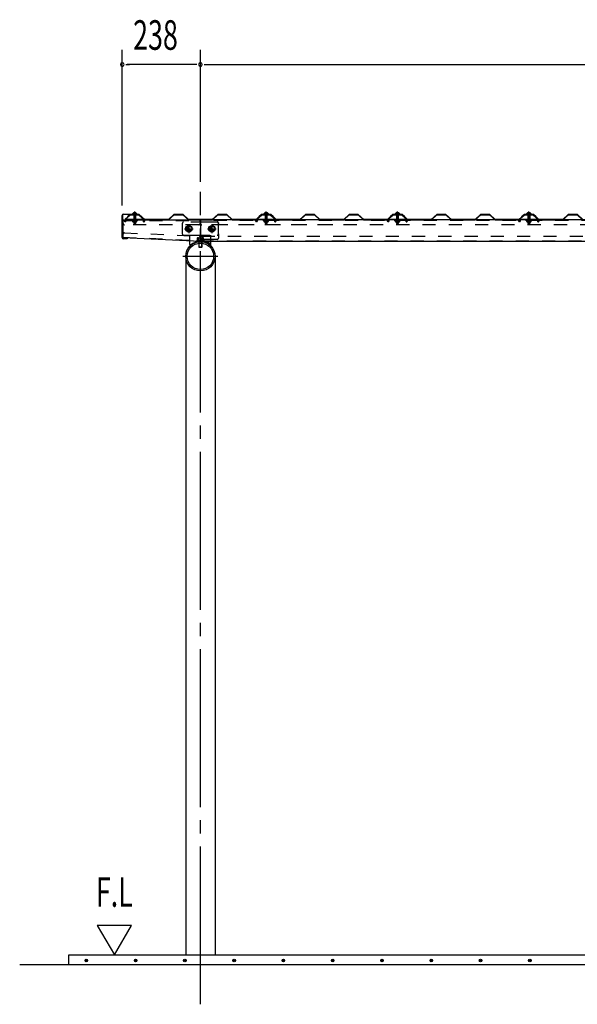
# Model space of a CAD drawing. Extents: x 434 to 16382, y 155 to 11242.
# Drawn here: x 3470 to 5168, y 5989 to 8984 of the extents above; entities that cross this region are included whole.
import ezdxf
from ezdxf.enums import TextEntityAlignment as Align

# ---------------------------------------------------------------- set-up
doc = ezdxf.new("R2010")
doc.units = 0
doc.header["$LTSCALE"] = 40
doc.header["$MEASUREMENT"] = 0
for name, pattern in [('1PL-M', [15, 12, -1, 1, -1]), ('1PL-S', [4, 2.5, -0.5, 0.5, -0.5]), ('HIDE-L', [3, 2, -1]), ('HIDE-M', [2, 1, -1]), ('HIDE-S', [1, 0.5, -0.5]), ('KAKURE-05', [1, 0.5, -0.5])]:
    doc.linetypes.add(name, pattern=pattern)
for name, color, linetype in [('1PL-S1', 6, '1PL-S'), ('AQU_ITA', 6, 'CONTINUOUS'), ('BOLT', 4, 'CONTINUOUS'), ('BOLT-H1', 6, 'KAKURE-05'), ('BOLT-S', 6, 'CONTINUOUS'), ('BOYA', 3, 'CONTINUOUS'), ('BOYA_KANAGU', 2, 'CONTINUOUS'), ('HASIRA', 3, 'CONTINUOUS'), ('HATCH', 1, 'CONTINUOUS'), ('KERABA', 2, 'CONTINUOUS'), ('KISO', 2, 'CONTINUOUS'), ('SUNPOU', 4, 'CONTINUOUS'), ('YANE', 1, 'CONTINUOUS'), ('YANEUKE', 4, 'CONTINUOUS'), ('YANEUKE-H', 6, 'KAKURE-05')]:
    doc.layers.add(name, color=color, linetype=linetype)
doc.styles.add('00', font='ROMANS', dxfattribs={"width": 0.666667, "bigfont": 'BIGFONT'})

msp = doc.modelspace()

# ---------------------------------------------------------------- linework, layer by layer
at = {"layer": '1PL-S1'}
for p, q in [((3820.4, 8361.8), (3820.4, 8400.7)), ((3820.4, 8395.1), (3820.4, 8387.1)), ((3820.4, 8394.6), (3820.4, 8389.6)), ((4220.4, 8362), (4220.4, 8400.9)), ((4220.4, 8394.8), (4220.4, 8389.8)), ((4620.4, 8362), (4620.4, 8400.9)), ((4620.4, 8394.8), (4620.4, 8389.8)), ((5020.4, 8362), (5020.4, 8400.9)), ((5020.4, 8394.8), (5020.4, 8389.8)), ((3985.4, 8361.7), (3985.4, 8334.7)), ((4055.4, 8361.7), (4055.4, 8334.7)), ((3971.9, 8348.2), (3998.9, 8348.2)), ((4041.9, 8348.2), (4068.9, 8348.2)), ((4020.4, 8237.9), (4020.4, 8279.9))]:
    msp.add_line(p, q, dxfattribs=at)
at = {"layer": 'AQU_ITA', "linetype": 'HIDE-M'}
for p, q in [((3817.4, 8392.6), (3817.9, 8391.7)), ((3817.9, 8391.7), (3817.9, 8373.6)), ((3823.4, 8392.6), (3822.8, 8391.7)), ((3822.8, 8391.7), (3822.8, 8373.6)), ((4217.4, 8392.8), (4217.9, 8391.9)), ((4217.9, 8391.9), (4217.9, 8373.6)), ((4223.4, 8392.8), (4222.8, 8391.9)), ((4222.8, 8391.9), (4222.8, 8373.6)), ((4617.4, 8392.8), (4617.9, 8391.9)), ((4617.9, 8391.9), (4617.9, 8373.6)), ((4623.4, 8392.8), (4622.8, 8391.9)), ((4622.8, 8391.9), (4622.8, 8373.6)), ((5017.4, 8392.8), (5017.9, 8391.9)), ((5017.9, 8391.9), (5017.9, 8373.6)), ((5023.4, 8392.8), (5022.8, 8391.9)), ((5022.8, 8391.9), (5022.8, 8373.6))]:
    msp.add_line(p, q, dxfattribs=at)
at = {"layer": 'AQU_ITA', "linetype": 'HIDE-S'}
for p, q in [((3823.4, 8364.6), (3817.4, 8364.6)), ((3817.9, 8368.6), (3817.9, 8364.1)), ((3822.8, 8368.6), (3822.8, 8364.1)), ((4223.4, 8364.8), (4217.4, 8364.8)), ((4217.9, 8368.6), (4217.9, 8364.3)), ((4222.8, 8368.6), (4222.8, 8364.3)), ((4623.4, 8364.8), (4617.4, 8364.8)), ((4617.9, 8368.6), (4617.9, 8364.3)), ((4622.8, 8368.6), (4622.8, 8364.3)), ((5023.4, 8364.8), (5017.4, 8364.8)), ((5017.9, 8368.6), (5017.9, 8364.3)), ((5022.8, 8368.6), (5022.8, 8364.3))]:
    msp.add_line(p, q, dxfattribs=at)
at = {"layer": 'BOLT'}
for p, q in [((3812.4, 8392.6), (3812.4, 8393.6)), ((3812.4, 8393.6), (3828.4, 8393.6)), ((3812.4, 8392.6), (3828.4, 8392.6)), ((3820.4, 8397.3), (3816.5, 8395.1)), ((3820.4, 8397.3), (3824.2, 8395.1)), ((3828.4, 8393.6), (3828.4, 8392.6)), ((4212.4, 8392.8), (4212.4, 8393.8)), ((4212.4, 8393.8), (4228.4, 8393.8)), ((4212.4, 8392.8), (4228.4, 8392.8)), ((4220.4, 8397.5), (4216.5, 8395.3)), ((4220.4, 8397.5), (4224.2, 8395.3)), ((4228.4, 8393.8), (4228.4, 8392.8)), ((4612.4, 8392.8), (4612.4, 8393.8)), ((4612.4, 8393.8), (4628.4, 8393.8)), ((4612.4, 8392.8), (4628.4, 8392.8)), ((4620.4, 8397.5), (4616.5, 8395.3)), ((4620.4, 8397.5), (4624.2, 8395.3)), ((4628.4, 8393.8), (4628.4, 8392.8)), ((5012.4, 8392.8), (5012.4, 8393.8)), ((5012.4, 8393.8), (5028.4, 8393.8)), ((5012.4, 8392.8), (5028.4, 8392.8)), ((5020.4, 8397.5), (5016.5, 8395.3)), ((5020.4, 8397.5), (5024.2, 8395.3)), ((5028.4, 8393.8), (5028.4, 8392.8)), ((4015.4, 8304.2), (4015.4, 8292.7)), ((4025.4, 8292.7), (4025.4, 8304.2)), ((4015.4, 8292.7), (4015.9, 8292.2)), ((4015.9, 8292.2), (4024.9, 8292.2)), ((4024.9, 8292.2), (4025.4, 8292.7))]:
    msp.add_line(p, q, dxfattribs=at)
at = {"layer": 'BOLT', "linetype": 'HIDE-M'}
for p, q in [((3817.4, 8392.3), (3817.4, 8373.6)), ((3823.4, 8373.6), (3823.4, 8392.3)), ((4217.4, 8392.5), (4217.4, 8373.6)), ((4223.4, 8373.6), (4223.4, 8392.5)), ((4617.4, 8392.5), (4617.4, 8373.6)), ((4623.4, 8373.6), (4623.4, 8392.5)), ((5017.4, 8392.5), (5017.4, 8373.6)), ((5023.4, 8373.6), (5023.4, 8392.5))]:
    msp.add_line(p, q, dxfattribs=at)
at = {"layer": 'BOLT', "linetype": 'HIDE-S'}
for p, q in [((3812.4, 8372.6), (3812.4, 8373.6)), ((3812.4, 8373.6), (3828.4, 8373.6)), ((3812.4, 8372.6), (3828.4, 8372.6)), ((3814.6, 8372.6), (3826.1, 8372.6)), ((3814.6, 8369.1), (3814.6, 8372.6)), ((3815.5, 8368.6), (3814.6, 8369.1)), ((3825.3, 8368.6), (3815.5, 8368.6)), ((3817.4, 8368.6), (3817.4, 8364.6)), ((3817.4, 8364.6), (3818.4, 8363.6)), ((3817.5, 8372.6), (3817.5, 8369.1)), ((3818.4, 8363.6), (3822.4, 8363.6)), ((3822.4, 8363.6), (3823.4, 8364.6)), ((3823.2, 8372.6), (3823.2, 8369.1)), ((3823.4, 8364.6), (3823.4, 8368.6)), ((3826.1, 8369.1), (3825.3, 8368.6)), ((3826.1, 8372.6), (3826.1, 8369.1)), ((3828.4, 8373.6), (3828.4, 8372.6)), ((4212.4, 8372.6), (4212.4, 8373.6)), ((4212.4, 8373.6), (4228.4, 8373.6)), ((4212.4, 8372.6), (4228.4, 8372.6)), ((4214.6, 8372.6), (4226.1, 8372.6)), ((4214.6, 8369.1), (4214.6, 8372.6)), ((4215.5, 8368.6), (4214.6, 8369.1)), ((4225.3, 8368.6), (4215.5, 8368.6)), ((4217.4, 8368.6), (4217.4, 8364.8)), ((4217.4, 8364.8), (4218.4, 8363.8)), ((4217.5, 8372.6), (4217.5, 8369.1)), ((4218.4, 8363.8), (4222.4, 8363.8)), ((4222.4, 8363.8), (4223.4, 8364.8)), ((4223.2, 8372.6), (4223.2, 8369.1)), ((4223.4, 8364.8), (4223.4, 8368.6)), ((4226.1, 8369.1), (4225.3, 8368.6)), ((4226.1, 8372.6), (4226.1, 8369.1)), ((4228.4, 8373.6), (4228.4, 8372.6)), ((4612.4, 8372.6), (4612.4, 8373.6)), ((4612.4, 8373.6), (4628.4, 8373.6)), ((4612.4, 8372.6), (4628.4, 8372.6)), ((4614.6, 8372.6), (4626.1, 8372.6)), ((4614.6, 8369.1), (4614.6, 8372.6)), ((4615.5, 8368.6), (4614.6, 8369.1)), ((4625.3, 8368.6), (4615.5, 8368.6)), ((4617.4, 8368.6), (4617.4, 8364.8)), ((4617.4, 8364.8), (4618.4, 8363.8)), ((4617.5, 8372.6), (4617.5, 8369.1)), ((4618.4, 8363.8), (4622.4, 8363.8)), ((4622.4, 8363.8), (4623.4, 8364.8)), ((4623.2, 8372.6), (4623.2, 8369.1)), ((4623.4, 8364.8), (4623.4, 8368.6)), ((4626.1, 8369.1), (4625.3, 8368.6)), ((4626.1, 8372.6), (4626.1, 8369.1)), ((4628.4, 8373.6), (4628.4, 8372.6)), ((5012.4, 8372.6), (5012.4, 8373.6)), ((5012.4, 8373.6), (5028.4, 8373.6)), ((5012.4, 8372.6), (5028.4, 8372.6)), ((5014.6, 8372.6), (5026.1, 8372.6)), ((5014.6, 8369.1), (5014.6, 8372.6)), ((5015.5, 8368.6), (5014.6, 8369.1)), ((5025.3, 8368.6), (5015.5, 8368.6)), ((5017.4, 8368.6), (5017.4, 8364.8)), ((5017.4, 8364.8), (5018.4, 8363.8)), ((5017.5, 8372.6), (5017.5, 8369.1)), ((5018.4, 8363.8), (5022.4, 8363.8)), ((5022.4, 8363.8), (5023.4, 8364.8)), ((5023.2, 8372.6), (5023.2, 8369.1)), ((5023.4, 8364.8), (5023.4, 8368.6)), ((5026.1, 8369.1), (5025.3, 8368.6)), ((5026.1, 8372.6), (5026.1, 8369.1)), ((5028.4, 8373.6), (5028.4, 8372.6))]:
    msp.add_line(p, q, dxfattribs=at)
at = {"layer": 'BOLT', "linetype": 'Continuous'}
for p, q in [((3976.9, 8353.1), (3985.4, 8358)), ((3985.4, 8358), (3993.9, 8353.1)), ((4046.9, 8353.1), (4055.4, 8358)), ((4055.4, 8358), (4063.9, 8353.1)), ((3976.9, 8343.3), (3976.9, 8353.1)), ((3985.4, 8338.4), (3976.9, 8343.3)), ((3993.9, 8343.3), (3985.4, 8338.4)), ((3993.9, 8353.1), (3993.9, 8343.3)), ((4046.9, 8343.3), (4046.9, 8353.1)), ((4055.4, 8338.4), (4046.9, 8343.3)), ((4063.9, 8343.3), (4055.4, 8338.4)), ((4063.9, 8353.1), (4063.9, 8343.3))]:
    msp.add_line(p, q, dxfattribs=at)
for centre, radius in [((3985.4, 8348.2), 9.8), ((3985.4, 8348.2), 8.5), ((4055.4, 8348.2), 9.8), ((4055.4, 8348.2), 8.5)]:
    msp.add_circle(centre, radius, dxfattribs=at)
at = {"layer": 'BOLT', "linetype": 'KAKURE-05'}
for centre in [(3985.4, 8348.2), (4055.4, 8348.2)]:
    msp.add_circle(centre, 5, dxfattribs=at)
at = {"layer": 'BOLT'}
for centre in [(3820.4, 8388.8), (4220.4, 8389), (4620.4, 8389), (5020.4, 8389)]:
    msp.add_arc(centre, 8.47, 34.2807, 145.7193, dxfattribs=at)
at = {"layer": 'BOLT', "linetype": 'HIDE-M'}
for centre, start, end in [((3817.1, 8392.3), 0, 90), ((3823.6, 8392.3), 90, 180), ((4217.1, 8392.5), 0, 90), ((4223.6, 8392.5), 90, 180), ((4617.1, 8392.5), 0, 90), ((4623.6, 8392.5), 90, 180), ((5017.1, 8392.5), 0, 90), ((5023.6, 8392.5), 90, 180)]:
    msp.add_arc(centre, 0.25, start, end, dxfattribs=at)
at = {"layer": 'BOLT', "linetype": 'HIDE-S'}
for centre, radius, start, end in [((3816, 8371.2), 2.56, 235.6158, 304.3842), ((3820.4, 8378.2), 9.55, 252.412, 287.588), ((3824.7, 8371.2), 2.56, 235.6158, 304.3842), ((4216, 8371.2), 2.56, 235.6158, 304.3842), ((4220.4, 8378.2), 9.55, 252.412, 287.588), ((4224.7, 8371.2), 2.56, 235.6158, 304.3842), ((4616, 8371.2), 2.56, 235.6158, 304.3842), ((4620.4, 8378.2), 9.55, 252.412, 287.588), ((4624.7, 8371.2), 2.56, 235.6158, 304.3842), ((5016, 8371.2), 2.56, 235.6158, 304.3842), ((5020.4, 8378.2), 9.55, 252.412, 287.588), ((5024.7, 8371.2), 2.56, 235.6158, 304.3842)]:
    msp.add_arc(centre, radius, start, end, dxfattribs=at)
at = {"layer": 'BOLT-H1'}
for p, q in [((4009.9, 8313.6), (4009.9, 8312.4)), ((4009.9, 8313.6), (4030.9, 8313.6)), ((4009.9, 8312.4), (4030.9, 8312.4)), ((4010.6, 8319.3), (4010.6, 8313.6)), ((4013, 8320.6), (4027.7, 8320.6)), ((4015.4, 8313.6), (4015.4, 8319.3)), ((4015.4, 8312.4), (4015.4, 8304.2)), ((4015.9, 8312.4), (4015.9, 8304.3)), ((4024.9, 8304.3), (4024.9, 8312.4)), ((4025.3, 8313.6), (4025.3, 8319.3)), ((4025.4, 8304.2), (4025.4, 8312.4)), ((4030.2, 8313.6), (4030.2, 8319.3)), ((4030.9, 8313.6), (4030.9, 8312.4))]:
    msp.add_line(p, q, dxfattribs=at)
for centre, radius, start, end in [((4013, 8317.6), 3, 35.4126, 144.5874), ((4020.4, 8310.4), 10.2, 61.1793, 118.8207), ((4027.7, 8317.6), 3, 35.4126, 144.5874)]:
    msp.add_arc(centre, radius, start, end, dxfattribs=at)
at = {"layer": 'BOLT-S'}
for p, q in [((4015.9, 8304.3), (4015.9, 8292.2)), ((4024.9, 8292.2), (4024.9, 8304.3)), ((4015.4, 8292.7), (4025.4, 8292.7))]:
    msp.add_line(p, q, dxfattribs=at)
at = {"layer": 'BOLT-S', "linetype": 'KAKURE-05'}
for centre in [(3985.4, 8348.2), (4055.4, 8348.2)]:
    msp.add_circle(centre, 4.5, dxfattribs=at)
at = {"layer": 'BOYA'}
for p, q in [((3785.4, 8321.2), (3785.4, 8375.2)), ((3785.4, 8375.2), (4019.4, 8375.2)), ((4019.4, 8369.6), (4019.4, 8375.2)), ((4019.4, 8369.6), (4020.4, 8369.6)), ((4020.4, 8375.2), (4020.4, 8310.2)), ((6820.4, 8375.2), (4020.4, 8375.2)), ((3785.4, 8321.2), (4020.4, 8310.2)), ((4020.4, 8310.2), (6820.4, 8310.2))]:
    msp.add_line(p, q, dxfattribs=at)
at = {"layer": 'BOYA', "color": 6, "linetype": 'HIDE-M'}
for p, q in [((3785.4, 8373.6), (4019.4, 8373.6)), ((4015.4, 8360.2), (3789.4, 8360.2)), ((4019.4, 8369.6), (4019.4, 8364.2)), ((6820.4, 8373.6), (4020.4, 8373.6)), ((4020.4, 8369.6), (4071.4, 8369.6)), ((6816.4, 8360.2), (4024.4, 8360.2)), ((4423.9, 8360.2), (4024.4, 8360.2)), ((4075.4, 8365.6), (4075.4, 8364.2)), ((3789.5, 8336), (4016.5, 8325.4)), ((4024.4, 8325.2), (6816.4, 8325.2)), ((4024.4, 8325.2), (4423.9, 8325.2)), ((4075.4, 8332.2), (4075.4, 8319.8)), ((3785.4, 8322.8), (4020.4, 8311.8)), ((4071.4, 8315.8), (4020.4, 8315.8)), ((4020.4, 8311.8), (6820.4, 8311.8))]:
    msp.add_line(p, q, dxfattribs=at)
for centre, start, end in [((3789.4, 8364.2), 180, 270), ((4015.4, 8364.2), 270, 0), ((4024.4, 8364.2), 180, 270), ((4071.4, 8365.6), 0, 90), ((3789.4, 8332), 87.32, 180), ((4016.4, 8321.4), 0, 87.32), ((4024.4, 8321.2), 90, 180), ((4071.4, 8319.8), 270, 0)]:
    msp.add_arc(centre, 4, start, end, dxfattribs=at)
at = {"layer": 'BOYA_KANAGU', "linetype": 'HIDE-L'}
for p, q in [((3965.4, 8364.2), (3965.4, 8332.2)), ((4071.4, 8368.2), (3969.4, 8368.2)), ((4075.4, 8332.2), (4075.4, 8364.2)), ((3969.4, 8328.2), (4071.4, 8328.2)), ((3988.4, 8311.5), (3988.4, 8328.2)), ((4052.4, 8310.2), (4052.4, 8328.2))]:
    msp.add_line(p, q, dxfattribs=at)
at = {"layer": 'BOYA_KANAGU'}
for p, q in [((3988.4, 8300.2), (3988.4, 8311.5)), ((3990.5, 8297.8), (3988.4, 8300.2)), ((4050.2, 8297.8), (4052.4, 8300.2)), ((4052.4, 8300.2), (4052.4, 8310.2))]:
    msp.add_line(p, q, dxfattribs=at)
at = {"layer": 'BOYA_KANAGU', "linetype": 'HIDE-L'}
for centre, start, end in [((3969.4, 8364.2), 90, 180), ((4071.4, 8364.2), 0, 90), ((3969.4, 8332.2), 180, 270), ((4071.4, 8332.2), 270, 0)]:
    msp.add_arc(centre, 4, start, end, dxfattribs=at)
at = {"layer": 'BOYA_KANAGU', "linetype": 'HIDE-M'}
msp.add_arc((4020.4, 8264.2), 48.2, 48.402, 131.598, dxfattribs=at)
at = {"layer": 'BOYA_KANAGU'}
msp.add_arc((4020.4, 8264.2), 45, 48.402, 131.598, dxfattribs=at)
at = {"layer": 'HASIRA', "color": 6, "linetype": '1PL-M'}
for p, q in [((4020.4, 5989.3), (4020.4, 8460.7)), ((3966.8, 8264.2), (4073.9, 8264.2))]:
    msp.add_line(p, q, dxfattribs=at)
at = {"layer": 'HASIRA'}
for p, q in [((3975.8, 8264.2), (3975.8, 6139.3)), ((4064.9, 8264.2), (4064.9, 6139.3))]:
    msp.add_line(p, q, dxfattribs=at)
for radius in [44.5, 40.3]:
    msp.add_circle((4020.4, 8264.2), radius, dxfattribs=at)
at = {"layer": 'HATCH'}
for centre in [(3673.1, 6122.6), (3823.1, 6122.6), (3973.1, 6122.6), (4123.1, 6122.6), (4273.1, 6122.6), (4423.1, 6122.6), (4573.1, 6122.6), (4723.1, 6122.6), (4873.1, 6122.6), (5023.1, 6122.6)]:
    msp.add_circle(centre, 3.75, dxfattribs=at)
for centre, start, end in [((3673.1, 6122.6), 0, 180), ((3673.1, 6122.6), 180, 0), ((3823.1, 6122.6), 0, 180), ((3823.1, 6122.6), 180, 0), ((3973.1, 6122.6), 0, 180), ((3973.1, 6122.6), 180, 0), ((4123.1, 6122.6), 0, 180), ((4123.1, 6122.6), 180, 0), ((4273.1, 6122.6), 0, 180), ((4273.1, 6122.6), 180, 0), ((4423.1, 6122.6), 0, 180), ((4423.1, 6122.6), 180, 0), ((4573.1, 6122.6), 0, 180), ((4573.1, 6122.6), 180, 0), ((4723.1, 6122.6), 0, 180), ((4723.1, 6122.6), 180, 0), ((4873.1, 6122.6), 0, 180), ((4873.1, 6122.6), 180, 0), ((5023.1, 6122.6), 0, 180), ((5023.1, 6122.6), 180, 0)]:
    msp.add_arc(centre, 1.88, start, end, dxfattribs=at)
at = {"layer": 'KERABA'}
for p, q in [((3782.4, 8321.6), (3782.4, 8388.6)), ((3783.2, 8388.6), (3783.2, 8321.6)), ((3786.4, 8392.6), (3828.4, 8392.6)), ((3828.4, 8391.8), (3786.4, 8391.8)), ((3828.4, 8392.6), (3828.4, 8391.8)), ((3786.4, 8318.4), (3797.4, 8318.4)), ((3797.4, 8317.6), (3786.4, 8317.6)), ((3797.4, 8318.4), (3797.4, 8317.6))]:
    msp.add_line(p, q, dxfattribs=at)
for centre, radius, start, end in [((3786.4, 8388.6), 4, 90, 180), ((3786.4, 8388.6), 3.2, 90, 180), ((3786.4, 8321.6), 4, 180, 270), ((3786.4, 8321.6), 3.2, 180, 270)]:
    msp.add_arc(centre, radius, start, end, dxfattribs=at)
at = {"layer": 'KISO'}
for p, q in [((3620.4, 6139.3), (7220.4, 6139.3)), ((3620.4, 6109.3), (3620.4, 6139.3)), ((7370.4, 6109.3), (3470.4, 6109.3))]:
    msp.add_line(p, q, dxfattribs=at)
at = {"layer": 'SUNPOU'}
for p, q in [((3782.4, 8418.6), (3782.4, 8892.3)), ((4020.4, 8490.7), (4020.4, 8892.3)), ((4020.4, 8490.7), (4020.4, 8892.3)), ((3793.6, 8847.3), (3804.9, 8847.3)), ((4005.4, 8847.3), (3797.4, 8847.3)), ((4009.1, 8847.3), (3997.9, 8847.3)), ((4031.6, 8847.3), (4042.9, 8847.3)), ((4035.4, 8847.3), (6805.4, 8847.3)), ((3706.5, 6229.3), (3758.5, 6139.3)), ((3810.4, 6229.3), (3706.5, 6229.3)), ((3758.5, 6139.3), (3810.4, 6229.3))]:
    msp.add_line(p, q, dxfattribs=at)
for centre, start, end in [((3782.4, 8847.3), 0, 180), ((3782.4, 8847.3), 180, 0), ((4020.4, 8847.3), 0, 180), ((4020.4, 8847.3), 0, 180), ((4020.4, 8847.3), 180, 0), ((4020.4, 8847.3), 180, 0)]:
    msp.add_arc(centre, 5.62, start, end, dxfattribs=at)
at = {"layer": 'YANE'}
for p, q in [((3806.6, 8391.8), (3798.2, 8384)), ((3798.9, 8383.3), (3807, 8390.8)), ((3834.4, 8391.8), (3806.6, 8391.8)), ((3807, 8390.8), (3834, 8390.8)), ((3834, 8390.8), (3850.6, 8375.2)), ((3851, 8376.2), (3834.4, 8391.8)), ((3939.9, 8391.8), (3923.2, 8376.2)), ((3923.6, 8375.2), (3940.3, 8390.8)), ((3967.7, 8391.8), (3939.9, 8391.8)), ((3940.3, 8390.8), (3967.3, 8390.8)), ((3967.3, 8390.8), (3983.9, 8375.2)), ((3984.3, 8376.2), (3967.7, 8391.8)), ((4073.2, 8391.8), (4056.5, 8376.2)), ((4056.9, 8375.2), (4073.6, 8390.8)), ((4101, 8391.8), (4073.2, 8391.8)), ((4073.6, 8390.8), (4100.6, 8390.8)), ((4100.6, 8390.8), (4117.2, 8375.2)), ((4117.6, 8376.2), (4101, 8391.8)), ((4206.5, 8391.8), (4189.8, 8376.2)), ((4190.2, 8375.2), (4206.9, 8390.8)), ((4206.6, 8391.8), (4198.2, 8384)), ((4198.9, 8383.3), (4207, 8390.8)), ((4234.3, 8391.8), (4206.5, 8391.8)), ((4234.4, 8391.8), (4206.6, 8391.8)), ((4206.9, 8390.8), (4233.9, 8390.8)), ((4207, 8390.8), (4234, 8390.8)), ((4233.9, 8390.8), (4241.9, 8383.3)), ((4234, 8390.8), (4250.6, 8375.2)), ((4242.6, 8384), (4234.3, 8391.8)), ((4251, 8376.2), (4234.4, 8391.8)), ((4339.9, 8391.8), (4323.2, 8376.2)), ((4323.6, 8375.2), (4340.3, 8390.8)), ((4367.7, 8391.8), (4339.9, 8391.8)), ((4340.3, 8390.8), (4367.3, 8390.8)), ((4367.3, 8390.8), (4383.9, 8375.2)), ((4384.3, 8376.2), (4367.7, 8391.8)), ((4473.2, 8391.8), (4456.5, 8376.2)), ((4456.9, 8375.2), (4473.6, 8390.8)), ((4501, 8391.8), (4473.2, 8391.8)), ((4473.6, 8390.8), (4500.6, 8390.8)), ((4500.6, 8390.8), (4517.2, 8375.2)), ((4517.6, 8376.2), (4501, 8391.8)), ((4606.5, 8391.8), (4589.8, 8376.2)), ((4590.2, 8375.2), (4606.9, 8390.8)), ((4606.6, 8391.8), (4598.2, 8384)), ((4598.9, 8383.3), (4607, 8390.8)), ((4634.3, 8391.8), (4606.5, 8391.8)), ((4634.4, 8391.8), (4606.6, 8391.8)), ((4606.9, 8390.8), (4633.9, 8390.8)), ((4607, 8390.8), (4634, 8390.8)), ((4633.9, 8390.8), (4641.9, 8383.3)), ((4634, 8390.8), (4650.6, 8375.2)), ((4642.6, 8384), (4634.3, 8391.8)), ((4651, 8376.2), (4634.4, 8391.8)), ((4739.9, 8391.8), (4723.2, 8376.2)), ((4723.6, 8375.2), (4740.3, 8390.8)), ((4767.7, 8391.8), (4739.9, 8391.8)), ((4740.3, 8390.8), (4767.3, 8390.8)), ((4767.3, 8390.8), (4783.9, 8375.2)), ((4784.3, 8376.2), (4767.7, 8391.8)), ((4873.2, 8391.8), (4856.5, 8376.2)), ((4856.9, 8375.2), (4873.6, 8390.8)), ((4901, 8391.8), (4873.2, 8391.8)), ((4873.6, 8390.8), (4900.6, 8390.8)), ((4900.6, 8390.8), (4917.2, 8375.2)), ((4917.6, 8376.2), (4901, 8391.8)), ((5006.5, 8391.8), (4989.8, 8376.2)), ((4990.2, 8375.2), (5006.9, 8390.8)), ((5006.6, 8391.8), (4998.2, 8384)), ((4998.9, 8383.3), (5007, 8390.8)), ((5034.3, 8391.8), (5006.5, 8391.8)), ((5034.4, 8391.8), (5006.6, 8391.8)), ((5006.9, 8390.8), (5033.9, 8390.8)), ((5007, 8390.8), (5034, 8390.8)), ((5033.9, 8390.8), (5041.9, 8383.3)), ((5034, 8390.8), (5050.6, 8375.2)), ((5042.6, 8384), (5034.3, 8391.8)), ((5051, 8376.2), (5034.4, 8391.8)), ((5139.9, 8391.8), (5123.2, 8376.2)), ((5123.6, 8375.2), (5140.3, 8390.8)), ((5167.7, 8391.8), (5139.9, 8391.8)), ((5140.3, 8390.8), (5167.3, 8390.8)), ((5167.3, 8390.8), (5183.9, 8375.2)), ((5184.3, 8376.2), (5167.7, 8391.8)), ((3798.2, 8384), (3798.9, 8383.3)), ((3850.6, 8375.2), (3923.6, 8375.2)), ((3923.2, 8376.2), (3851, 8376.2)), ((3983.9, 8375.2), (4056.9, 8375.2)), ((4056.5, 8376.2), (3984.3, 8376.2)), ((4117.2, 8375.2), (4190.2, 8375.2)), ((4189.8, 8376.2), (4117.6, 8376.2)), ((4198.2, 8384), (4198.9, 8383.3)), ((4241.9, 8383.3), (4242.6, 8384)), ((4250.6, 8375.2), (4323.6, 8375.2)), ((4323.2, 8376.2), (4251, 8376.2)), ((4383.9, 8375.2), (4456.9, 8375.2)), ((4456.5, 8376.2), (4384.3, 8376.2)), ((4517.2, 8375.2), (4590.2, 8375.2)), ((4589.8, 8376.2), (4517.6, 8376.2)), ((4598.2, 8384), (4598.9, 8383.3)), ((4641.9, 8383.3), (4642.6, 8384)), ((4650.6, 8375.2), (4723.6, 8375.2)), ((4723.2, 8376.2), (4651, 8376.2)), ((4783.9, 8375.2), (4856.9, 8375.2)), ((4856.5, 8376.2), (4784.3, 8376.2)), ((4917.2, 8375.2), (4990.2, 8375.2)), ((4989.8, 8376.2), (4917.6, 8376.2)), ((4998.2, 8384), (4998.9, 8383.3)), ((5041.9, 8383.3), (5042.6, 8384)), ((5050.6, 8375.2), (5123.6, 8375.2)), ((5123.2, 8376.2), (5051, 8376.2))]:
    msp.add_line(p, q, dxfattribs=at)
at = {"layer": 'YANEUKE'}
for p, q in [((3807.6, 8390.8), (3791.1, 8376.3)), ((3833.1, 8390.8), (3807.6, 8390.8)), ((3833.1, 8390.8), (3849.6, 8376.3)), ((4207.6, 8390.8), (4191.1, 8376.3)), ((4233.1, 8390.8), (4207.6, 8390.8)), ((4233.1, 8390.8), (4249.6, 8376.3)), ((4607.6, 8390.8), (4591.1, 8376.3)), ((4633.1, 8390.8), (4607.6, 8390.8)), ((4633.1, 8390.8), (4649.6, 8376.3)), ((5007.6, 8390.8), (4991.1, 8376.3)), ((5033.1, 8390.8), (5007.6, 8390.8)), ((5033.1, 8390.8), (5049.6, 8376.3)), ((3791.1, 8375.2), (3791.1, 8376.3)), ((3849.6, 8376.3), (3791.1, 8376.3)), ((3849.6, 8375.2), (3849.6, 8376.3)), ((4191.1, 8375.2), (4191.1, 8376.3)), ((4249.6, 8376.3), (4191.1, 8376.3)), ((4249.6, 8375.2), (4249.6, 8376.3)), ((4591.1, 8375.2), (4591.1, 8376.3)), ((4649.6, 8376.3), (4591.1, 8376.3)), ((4649.6, 8375.2), (4649.6, 8376.3)), ((4991.1, 8375.2), (4991.1, 8376.3)), ((5049.6, 8376.3), (4991.1, 8376.3)), ((5049.6, 8375.2), (5049.6, 8376.3))]:
    msp.add_line(p, q, dxfattribs=at)
for centre, start, end in [((3803.6, 8371.3), 150.1239, 156.9584), ((3837.1, 8371.3), 23.0416, 29.8761), ((4203.6, 8371.3), 150.1239, 156.9584), ((4237.1, 8371.3), 23.0416, 29.8761), ((4603.6, 8371.3), 150.1239, 156.9584), ((4637.1, 8371.3), 23.0416, 29.8761), ((5003.6, 8371.3), 150.1239, 156.9584), ((5037.1, 8371.3), 23.0416, 29.8761)]:
    msp.add_arc(centre, 10, start, end, dxfattribs=at)
at = {"layer": 'YANEUKE-H'}
for p, q in [((3789.6, 8372.3), (3789.6, 8373.3)), ((3789.6, 8373.3), (3791.1, 8373.3)), ((3791.6, 8369.3), (3789.6, 8372.3)), ((3791.1, 8373.3), (3791.1, 8375.2)), ((3793.6, 8369.3), (3791.6, 8369.3)), ((3793.6, 8369.3), (3793.6, 8371.3)), ((3847.1, 8369.3), (3847.1, 8371.3)), ((3847.1, 8369.3), (3849.1, 8369.3)), ((3849.1, 8369.3), (3851.1, 8372.3)), ((3849.6, 8373.3), (3849.6, 8375.2)), ((3851.1, 8373.3), (3849.6, 8373.3)), ((3851.1, 8372.3), (3851.1, 8373.3)), ((4189.6, 8373.3), (4191.1, 8373.3)), ((4189.6, 8372.3), (4189.6, 8373.3)), ((4191.6, 8369.3), (4189.6, 8372.3)), ((4191.1, 8373.3), (4191.1, 8375.2)), ((4193.6, 8369.3), (4191.6, 8369.3)), ((4193.6, 8369.3), (4193.6, 8371.3)), ((4247.1, 8369.3), (4247.1, 8371.3)), ((4247.1, 8369.3), (4249.1, 8369.3)), ((4249.1, 8369.3), (4251.1, 8372.3)), ((4249.6, 8373.3), (4249.6, 8375.2)), ((4251.1, 8373.3), (4249.6, 8373.3)), ((4251.1, 8372.3), (4251.1, 8373.3)), ((4589.6, 8372.3), (4589.6, 8373.3)), ((4589.6, 8373.3), (4591.1, 8373.3)), ((4591.6, 8369.3), (4589.6, 8372.3)), ((4591.1, 8373.3), (4591.1, 8375.2)), ((4593.6, 8369.3), (4591.6, 8369.3)), ((4593.6, 8369.3), (4593.6, 8371.3)), ((4647.1, 8369.3), (4647.1, 8371.3)), ((4647.1, 8369.3), (4649.1, 8369.3)), ((4649.1, 8369.3), (4651.1, 8372.3)), ((4649.6, 8373.3), (4649.6, 8375.2)), ((4651.1, 8373.3), (4649.6, 8373.3)), ((4651.1, 8372.3), (4651.1, 8373.3)), ((4989.6, 8372.3), (4989.6, 8373.3)), ((4989.6, 8373.3), (4991.1, 8373.3)), ((4991.6, 8369.3), (4989.6, 8372.3)), ((4991.1, 8373.3), (4991.1, 8375.2)), ((4993.6, 8369.3), (4991.6, 8369.3)), ((4993.6, 8369.3), (4993.6, 8371.3)), ((5047.1, 8369.3), (5047.1, 8371.3)), ((5047.1, 8369.3), (5049.1, 8369.3)), ((5049.1, 8369.3), (5051.1, 8372.3)), ((5049.6, 8373.3), (5049.6, 8375.2)), ((5051.1, 8373.3), (5049.6, 8373.3)), ((5051.1, 8372.3), (5051.1, 8373.3))]:
    msp.add_line(p, q, dxfattribs=at)
for centre, start, end in [((3803.6, 8371.3), 156.9584, 180), ((3837.1, 8371.3), 0, 23.0416), ((4203.6, 8371.3), 156.9584, 180), ((4237.1, 8371.3), 0, 23.0416), ((4603.6, 8371.3), 156.9584, 180), ((4637.1, 8371.3), 0, 23.0416), ((5003.6, 8371.3), 156.9584, 180), ((5037.1, 8371.3), 0, 23.0416)]:
    msp.add_arc(centre, 10, start, end, dxfattribs=at)

# ---------------------------------------------------------------- texts
at = {"layer": 'SUNPOU', "style": '00', "width": 0.666667}
msp.add_text('238', height=90, dxfattribs=at).set_placement((3815.6, 8892.3))
msp.add_text('F.L', height=90, dxfattribs=at).set_placement((3758.5, 6319.3), align=Align.MIDDLE)

doc.saveas('drawing.dxf')
